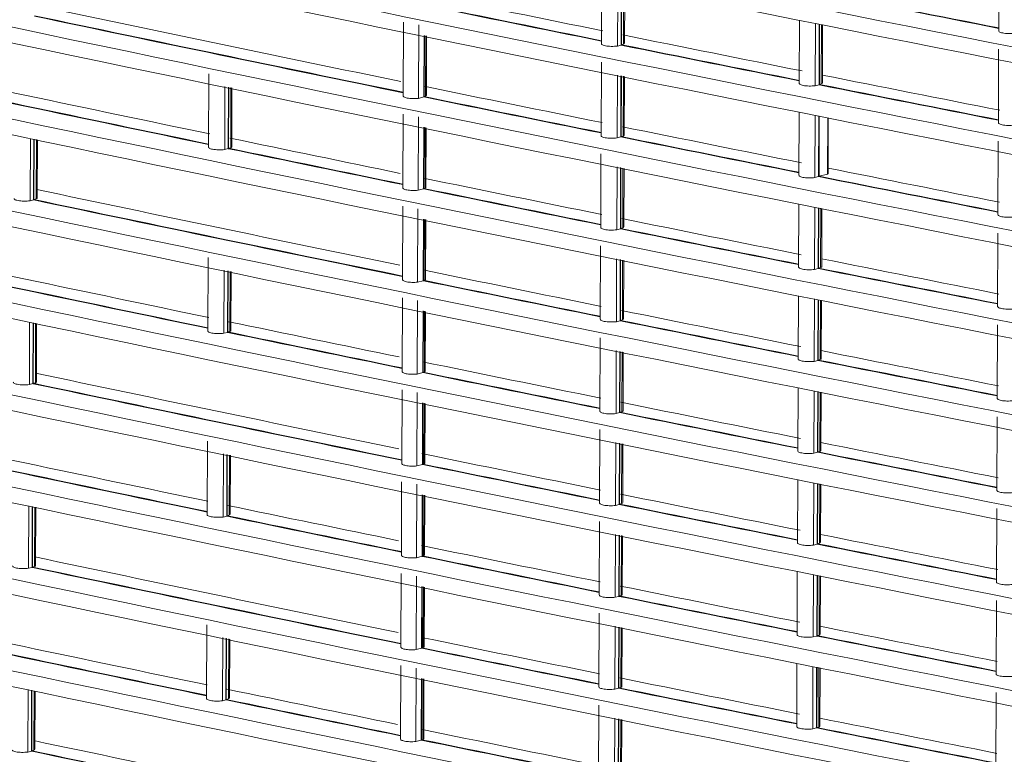
# Model space of a CAD drawing. Units: millimetres. Extents: x 13500 to 22789, y -2104 to 4559.
# Drawn here: x 17156 to 17284, y 281 to 376 of the extents above; entities that cross this region are included whole.
import ezdxf

# ---------------------------------------------------------------- set-up
doc = ezdxf.new("R2010")
doc.units = ezdxf.units.MM
doc.layers.add('DV5_Default', color=7, linetype='Continuous')

msp = doc.modelspace()

# ---------------------------------------------------------------- linework, layer by layer
at = {"layer": 'DV5_Default', "color": 7, "linetype": 'Continuous', "lineweight": 5}
for p, q in [((17283.518, 384.203), (17283.479, 374.667)), ((17231.965, 382.54), (17231.926, 373.003)), ((17234.01, 372.695), (17234.043, 380.857)), ((17234.481, 372.876), (17234.513, 380.761)), ((17234.526, 372.867), (17234.558, 380.751)), ((17234.818, 380.698), (17234.787, 372.93)), ((17234.927, 373.057), (17234.957, 380.669)), ((17206.242, 375.774), (17206.203, 366.22)), ((17257.634, 376.041), (17257.601, 367.852)), ((17208.176, 365.9), (17208.214, 375.437)), ((17259.683, 367.543), (17259.716, 375.639)), ((17260.162, 367.727), (17260.194, 375.546)), ((17260.208, 367.718), (17260.239, 375.538)), ((17260.492, 375.489), (17260.46, 367.779)), ((17260.601, 367.907), (17260.632, 375.462)), ((17208.886, 366.143), (17208.918, 374.084)), ((17208.931, 366.134), (17208.963, 374.075)), ((17209.121, 374.042), (17209.09, 366.173)), ((17209.204, 366.288), (17209.235, 374.019)), ((17234.01, 372.695), (17234.481, 372.818)), ((17234.481, 372.818), (17234.481, 372.876)), ((17234.526, 372.867), (17234.787, 372.93)), ((17283.47, 372.277), (17283.431, 362.741)), ((17231.917, 370.614), (17231.878, 361.077)), ((17180.989, 369.109), (17180.951, 359.571)), ((17233.962, 360.769), (17233.995, 368.931)), ((17234.433, 360.95), (17234.465, 368.835)), ((17234.478, 360.941), (17234.51, 368.825)), ((17234.77, 368.772), (17234.738, 361.004)), ((17234.878, 361.132), (17234.909, 368.743)), ((17183.038, 359.264), (17183.072, 367.46)), ((17183.492, 359.382), (17183.524, 367.367)), ((17183.537, 359.432), (17183.569, 367.358)), ((17183.845, 367.301), (17183.813, 359.499)), ((17183.951, 359.625), (17183.982, 367.273)), ((17259.683, 367.543), (17260.162, 367.668)), ((17260.162, 367.668), (17260.162, 367.727)), ((17260.208, 367.718), (17260.46, 367.779)), ((17208.176, 365.9), (17208.886, 366.085)), ((17208.886, 366.085), (17208.886, 366.143)), ((17208.931, 366.134), (17209.09, 366.173)), ((17206.194, 363.848), (17206.155, 354.294)), ((17208.127, 353.974), (17208.166, 363.511)), ((17257.586, 364.115), (17257.553, 355.926)), ((17259.635, 355.617), (17259.667, 363.713)), ((17260.114, 355.801), (17260.146, 363.62)), ((17260.159, 355.792), (17260.191, 363.612)), ((17261.301, 363.397), (17261.271, 356.062)), ((17261.336, 356.15), (17261.365, 363.385)), ((17208.838, 354.159), (17208.87, 362.158)), ((17208.883, 354.208), (17208.915, 362.149)), ((17209.073, 362.117), (17209.041, 354.247)), ((17209.155, 354.363), (17209.187, 362.093)), ((17157.79, 352.607), (17157.823, 360.712)), ((17158.235, 352.723), (17158.267, 360.621)), ((17158.28, 352.773), (17158.311, 360.612)), ((17158.596, 360.553), (17158.565, 352.842)), ((17158.701, 352.967), (17158.731, 360.526)), ((17233.962, 360.769), (17234.433, 360.892)), ((17234.433, 360.892), (17234.433, 360.95)), ((17234.478, 360.941), (17234.738, 361.004)), ((17283.421, 360.352), (17283.383, 350.815)), ((17183.492, 359.382), (17183.038, 359.264)), ((17183.492, 359.382), (17183.537, 359.373)), ((17183.813, 359.499), (17183.537, 359.432)), ((17231.868, 358.689), (17231.83, 349.151)), ((17233.914, 348.843), (17233.947, 357.005)), ((17234.384, 348.966), (17234.416, 356.909)), ((17234.43, 349.015), (17234.462, 356.9)), ((17234.722, 356.846), (17234.69, 349.078)), ((17234.83, 349.206), (17234.861, 356.818)), ((17259.635, 355.617), (17260.114, 355.742)), ((17260.114, 355.742), (17260.114, 355.801)), ((17260.159, 355.792), (17261.271, 356.062)), ((17208.838, 354.159), (17208.127, 353.974)), ((17208.838, 354.159), (17208.882, 354.15)), ((17209.041, 354.247), (17208.883, 354.208)), ((17158.235, 352.723), (17157.79, 352.607)), ((17158.235, 352.723), (17158.279, 352.714)), ((17158.565, 352.842), (17158.28, 352.773)), ((17206.145, 351.922), (17206.107, 342.368)), ((17208.079, 342.048), (17208.118, 351.585)), ((17257.538, 352.189), (17257.505, 344)), ((17259.586, 343.692), (17259.619, 351.787)), ((17260.065, 343.817), (17260.097, 351.695)), ((17260.111, 343.866), (17260.143, 351.686)), ((17260.395, 351.637), (17260.364, 343.927)), ((17260.505, 344.055), (17260.535, 351.61)), ((17208.789, 342.233), (17208.822, 350.233)), ((17208.834, 342.283), (17208.867, 350.223)), ((17209.025, 350.191), (17208.993, 342.321)), ((17209.107, 342.437), (17209.138, 350.167)), ((17234.384, 348.966), (17233.914, 348.843)), ((17234.384, 348.966), (17234.429, 348.957)), ((17234.69, 349.078), (17234.43, 349.015)), ((17283.373, 348.426), (17283.335, 338.889)), ((17231.82, 346.763), (17231.782, 337.225)), ((17180.893, 345.257), (17180.854, 335.719)), ((17233.866, 336.917), (17233.899, 345.08)), ((17234.336, 337.04), (17234.368, 344.983)), ((17234.381, 337.089), (17234.413, 344.974)), ((17234.673, 344.92), (17234.642, 337.153)), ((17234.782, 337.28), (17234.813, 344.892)), ((17260.065, 343.817), (17259.586, 343.692)), ((17260.065, 343.817), (17260.111, 343.807)), ((17260.364, 343.927), (17260.111, 343.866)), ((17182.942, 335.412), (17182.975, 343.608)), ((17183.396, 335.531), (17183.428, 343.515)), ((17183.44, 335.58), (17183.472, 343.506)), ((17183.748, 343.449), (17183.717, 335.647)), ((17183.854, 335.774), (17183.885, 343.421)), ((17208.789, 342.233), (17208.079, 342.048)), ((17208.789, 342.233), (17208.834, 342.224)), ((17208.993, 342.321), (17208.834, 342.283)), ((17206.097, 339.996), (17206.059, 330.443)), ((17257.49, 340.263), (17257.456, 332.075)), ((17208.031, 330.122), (17208.069, 339.66)), ((17259.538, 331.766), (17259.571, 339.861)), ((17260.017, 331.891), (17260.049, 339.769)), ((17260.063, 331.94), (17260.095, 339.76)), ((17260.347, 339.711), (17260.316, 332.001)), ((17260.457, 332.129), (17260.487, 339.684)), ((17208.741, 330.307), (17208.773, 338.307)), ((17208.786, 330.357), (17208.818, 338.298)), ((17208.977, 338.265), (17208.945, 330.395)), ((17209.059, 330.511), (17209.09, 338.242)), ((17157.693, 328.756), (17157.726, 336.861)), ((17158.139, 328.872), (17158.171, 336.769)), ((17158.183, 328.921), (17158.215, 336.76)), ((17158.499, 336.702), (17158.468, 328.99)), ((17158.604, 329.116), (17158.635, 336.674)), ((17234.336, 337.04), (17233.866, 336.917)), ((17234.336, 337.04), (17234.381, 337.031)), ((17234.642, 337.153), (17234.381, 337.089)), ((17283.325, 336.5), (17283.286, 326.964)), ((17183.396, 335.531), (17182.942, 335.412)), ((17183.396, 335.531), (17183.44, 335.522)), ((17183.717, 335.647), (17183.44, 335.58)), ((17231.772, 334.837), (17231.733, 325.3)), ((17233.817, 324.992), (17233.85, 333.154)), ((17234.288, 325.114), (17234.32, 333.057)), ((17234.333, 325.164), (17234.365, 333.048)), ((17234.625, 332.995), (17234.594, 325.227)), ((17234.734, 325.354), (17234.764, 332.966)), ((17260.017, 331.891), (17259.538, 331.766)), ((17260.017, 331.891), (17260.063, 331.882)), ((17260.316, 332.001), (17260.063, 331.94)), ((17208.741, 330.307), (17208.031, 330.122)), ((17208.741, 330.307), (17208.786, 330.298)), ((17208.945, 330.395), (17208.786, 330.357)), ((17158.139, 328.872), (17157.693, 328.756)), ((17158.139, 328.872), (17158.183, 328.862)), ((17158.468, 328.99), (17158.183, 328.921)), ((17206.049, 328.07), (17206.01, 318.517)), ((17207.983, 318.196), (17208.021, 327.734)), ((17257.441, 328.337), (17257.408, 320.149)), ((17259.49, 319.84), (17259.523, 327.935)), ((17259.969, 319.965), (17260.001, 327.843)), ((17260.015, 320.014), (17260.046, 327.834)), ((17260.299, 327.785), (17260.268, 320.076)), ((17260.409, 320.203), (17260.439, 327.758)), ((17208.693, 318.382), (17208.725, 326.381)), ((17208.738, 318.431), (17208.77, 326.372)), ((17208.928, 326.339), (17208.897, 318.469)), ((17209.011, 318.585), (17209.042, 326.316)), ((17234.288, 325.114), (17233.817, 324.992)), ((17234.288, 325.114), (17234.333, 325.105)), ((17234.594, 325.227), (17234.333, 325.164)), ((17283.277, 324.574), (17283.238, 315.038)), ((17231.724, 322.911), (17231.685, 313.374)), ((17180.796, 321.406), (17180.758, 311.867)), ((17233.769, 313.066), (17233.802, 321.228)), ((17234.24, 313.247), (17234.272, 321.131)), ((17234.285, 313.238), (17234.317, 321.122)), ((17234.577, 321.069), (17234.546, 313.301)), ((17234.685, 313.428), (17234.716, 321.04)), ((17182.846, 311.561), (17182.879, 319.756)), ((17183.299, 311.679), (17183.331, 319.663)), ((17183.344, 311.728), (17183.376, 319.654)), ((17183.652, 319.597), (17183.62, 311.796)), ((17183.758, 311.922), (17183.789, 319.569)), ((17259.969, 319.965), (17259.49, 319.84)), ((17259.969, 319.965), (17260.015, 319.956)), ((17260.268, 320.076), (17260.015, 320.014)), ((17208.693, 318.382), (17207.983, 318.196)), ((17208.693, 318.382), (17208.738, 318.372)), ((17208.897, 318.469), (17208.738, 318.431)), ((17206.001, 316.144), (17205.962, 306.591)), ((17207.934, 306.27), (17207.973, 315.808)), ((17257.393, 316.412), (17257.36, 308.223)), ((17259.442, 307.914), (17259.475, 316.01)), ((17259.921, 308.098), (17259.953, 315.917)), ((17259.967, 308.088), (17259.998, 315.908)), ((17260.25, 315.86), (17260.219, 308.15)), ((17260.36, 308.277), (17260.391, 315.833)), ((17208.645, 306.456), (17208.677, 314.455)), ((17208.69, 306.505), (17208.722, 314.446)), ((17208.88, 314.413), (17208.848, 306.544)), ((17208.962, 306.659), (17208.994, 314.39)), ((17233.769, 313.066), (17234.24, 313.188)), ((17234.24, 313.188), (17234.24, 313.247)), ((17234.285, 313.238), (17234.546, 313.301)), ((17157.597, 304.904), (17157.63, 313.009)), ((17158.042, 305.02), (17158.074, 312.918)), ((17158.087, 305.069), (17158.118, 312.909)), ((17158.403, 312.85), (17158.372, 305.138)), ((17158.508, 305.264), (17158.538, 312.822)), ((17183.62, 311.796), (17183.344, 311.728)), ((17283.229, 312.648), (17283.19, 303.112)), ((17183.299, 311.679), (17182.846, 311.561)), ((17183.299, 311.679), (17183.344, 311.67)), ((17231.676, 310.985), (17231.637, 301.448)), ((17233.721, 301.14), (17233.754, 309.302)), ((17234.191, 301.263), (17234.224, 309.206)), ((17234.237, 301.312), (17234.269, 309.196)), ((17234.529, 309.143), (17234.497, 301.375)), ((17234.637, 301.502), (17234.668, 309.114)), ((17259.442, 307.914), (17259.921, 308.039)), ((17259.921, 308.039), (17259.921, 308.098)), ((17259.967, 308.088), (17260.219, 308.15)), ((17208.645, 306.456), (17207.934, 306.27)), ((17208.645, 306.456), (17208.69, 306.447)), ((17208.848, 306.544), (17208.69, 306.505)), ((17158.042, 305.02), (17157.597, 304.904)), ((17158.042, 305.02), (17158.086, 305.011)), ((17158.372, 305.138), (17158.087, 305.069)), ((17205.953, 304.219), (17205.914, 294.665)), ((17257.345, 304.486), (17257.312, 296.297)), ((17207.886, 294.345), (17207.925, 303.882)), ((17259.394, 295.988), (17259.426, 304.084)), ((17259.873, 296.113), (17259.904, 303.991)), ((17259.918, 296.163), (17259.95, 303.983)), ((17260.202, 303.934), (17260.171, 296.224)), ((17260.312, 296.352), (17260.343, 303.907)), ((17208.596, 294.53), (17208.629, 302.529)), ((17208.642, 294.579), (17208.674, 302.52)), ((17208.832, 302.488), (17208.8, 294.618)), ((17208.914, 294.733), (17208.946, 302.464)), ((17234.191, 301.263), (17233.721, 301.14)), ((17234.191, 301.263), (17234.237, 301.253)), ((17234.497, 301.375), (17234.237, 301.312)), ((17283.18, 300.722), (17283.142, 291.186)), ((17231.627, 299.059), (17231.589, 289.522)), ((17180.7, 297.554), (17180.661, 288.016)), ((17233.673, 289.214), (17233.706, 297.376)), ((17234.143, 289.337), (17234.175, 297.28)), ((17234.189, 289.386), (17234.22, 297.27)), ((17234.481, 297.217), (17234.449, 289.449)), ((17234.589, 289.577), (17234.62, 297.188)), ((17182.749, 287.709), (17182.782, 295.905)), ((17183.203, 287.828), (17183.235, 295.812)), ((17183.247, 287.877), (17183.279, 295.803)), ((17183.556, 295.746), (17183.524, 287.944)), ((17183.661, 288.07), (17183.692, 295.718)), ((17259.873, 296.113), (17259.394, 295.988)), ((17259.873, 296.113), (17259.918, 296.104)), ((17260.171, 296.224), (17259.918, 296.163)), ((17208.596, 294.53), (17207.886, 294.345)), ((17208.596, 294.53), (17208.641, 294.521)), ((17208.8, 294.618), (17208.642, 294.579)), ((17205.904, 292.293), (17205.866, 282.739)), ((17207.838, 282.419), (17207.877, 291.956)), ((17257.297, 292.56), (17257.264, 284.371)), ((17259.345, 284.062), (17259.378, 292.158)), ((17259.824, 284.187), (17259.856, 292.066)), ((17259.87, 284.237), (17259.902, 292.057)), ((17260.154, 292.008), (17260.123, 284.298)), ((17260.264, 284.426), (17260.294, 291.981)), ((17208.548, 282.663), (17208.581, 290.603)), ((17208.593, 282.653), (17208.625, 290.594)), ((17208.784, 290.562), (17208.752, 282.692)), ((17208.866, 282.808), (17208.897, 290.538)), ((17157.501, 281.052), (17157.533, 289.157)), ((17157.946, 281.168), (17157.978, 289.066)), ((17157.99, 281.218), (17158.022, 289.057)), ((17158.306, 288.999), (17158.275, 281.287)), ((17158.411, 281.413), (17158.442, 288.971)), ((17234.143, 289.337), (17233.673, 289.214)), ((17234.143, 289.337), (17234.188, 289.328)), ((17234.449, 289.449), (17234.189, 289.386)), ((17283.132, 288.797), (17283.094, 279.26)), ((17183.203, 287.828), (17182.749, 287.709)), ((17183.203, 287.828), (17183.247, 287.818)), ((17183.524, 287.944), (17183.247, 287.877)), ((17231.579, 287.134), (17231.541, 277.596)), ((17233.625, 277.288), (17233.658, 285.45)), ((17234.095, 277.469), (17234.127, 285.354)), ((17234.14, 277.46), (17234.172, 285.345)), ((17234.432, 285.291), (17234.401, 277.524)), ((17234.541, 277.651), (17234.572, 285.263)), ((17259.824, 284.187), (17259.345, 284.062)), ((17259.824, 284.187), (17259.87, 284.178)), ((17260.123, 284.298), (17259.87, 284.237)), ((17207.838, 282.419), (17208.548, 282.604)), ((17208.548, 282.604), (17208.548, 282.663)), ((17208.593, 282.653), (17208.752, 282.692)), ((17157.946, 281.168), (17157.501, 281.052)), ((17157.946, 281.168), (17157.99, 281.159)), ((17158.275, 281.287), (17157.99, 281.218))]:
    msp.add_line(p, q, dxfattribs=at)
for centre, radius, start, end in [((19209.068, 10190.272), 9969.261, 257.374519, 260.0881839), ((19208.494, 10185.394), 9966.364, 257.3741245, 260.0885784), ((19209.02, 10178.347), 9969.261, 257.374519, 260.0881838), ((19208.445, 10173.469), 9966.364, 257.3741245, 260.0885784), ((19208.972, 10166.421), 9969.261, 257.374519, 260.0881839), ((19208.397, 10161.543), 9966.364, 257.3741245, 260.0885783), ((19208.923, 10154.495), 9969.261, 257.374519, 260.0881839), ((19208.349, 10149.617), 9966.364, 257.3741245, 260.0885784), ((19208.875, 10142.569), 9969.261, 257.374519, 260.0881839), ((19208.301, 10137.691), 9966.364, 257.3741245, 260.0885784), ((19208.827, 10130.643), 9969.261, 257.374519, 260.0881839), ((19208.253, 10125.765), 9966.364, 257.3741245, 260.0885784), ((19208.779, 10118.717), 9969.261, 257.374519, 260.0881839), ((19208.204, 10113.839), 9966.364, 257.3741245, 260.0885784), ((19223.415, 10238.26), 10052.237, 258.7377343, 258.8729411), ((19223.415, 10238.319), 10052.238, 258.7379993, 258.872942), ((19208.731, 10106.792), 9969.261, 257.374519, 260.0881838), ((19211.795, 10131.213), 9955.367, 258.3940041, 258.5298133), ((19211.995, 10118.662), 9954.802, 258.1018609, 258.374127), ((19158.85, 9904.811), 9724.247, 258.4328446, 258.5708268), ((19158.785, 9904.433), 9723.921, 258.4328396, 258.5708261), ((19208.156, 10101.914), 9966.364, 257.3741245, 260.0885784), ((19109.446, 9652.447), 9478.795, 258.1216033, 258.4168712), ((19109.475, 9652.529), 9478.939, 258.1216048, 258.4168675), ((19211.795, 10131.213), 9955.367, 258.545139, 258.6816653), ((19191.234, 10065.067), 9887.799, 258.5860672, 258.7227157), ((19191.234, 10065.126), 9887.8, 258.586335, 258.7227167), ((19210.598, 10098.194), 9946.162, 257.9458497, 258.2263748), ((19076.184, 9481.636), 9316.476, 257.9628959, 258.2625034), ((19076.18, 9481.558), 9316.456, 257.9628953, 258.2625035), ((19211.795, 10131.213), 9955.367, 258.6971146, 258.8323226), ((19211.995, 10118.662), 9954.802, 258.3917264, 258.5276108), ((19223.367, 10226.334), 10052.237, 258.7377343, 258.8729411), ((19223.367, 10226.393), 10052.238, 258.7379993, 258.872942), ((19208.682, 10094.866), 9969.261, 257.374519, 260.0881838), ((19158.708, 9892.366), 9723.776, 258.4325683, 258.5708268), ((19158.708, 9892.424), 9723.777, 258.432839, 258.5708278), ((19208.108, 10089.988), 9966.364, 257.3741245, 260.0885783), ((19211.995, 10118.662), 9954.802, 258.5429449, 258.6795462), ((19210.598, 10098.194), 9946.162, 258.2414777, 258.3716661), ((19191.186, 10053.141), 9887.799, 258.5860672, 258.7227157), ((19191.186, 10053.2), 9887.8, 258.586335, 258.7227167), ((19125.996, 9720.999), 9560.967, 258.2778657, 258.4162698), ((19125.902, 9720.485), 9560.502, 258.2778645, 258.4162754), ((19211.995, 10118.662), 9954.802, 258.6996443, 258.8301644), ((19210.598, 10098.194), 9946.162, 258.3892887, 258.5253527), ((19223.318, 10214.408), 10052.237, 258.7377343, 258.8729411), ((19223.319, 10214.467), 10052.238, 258.7379993, 258.872942), ((19208.634, 10082.94), 9969.261, 257.374519, 260.0881838), ((19210.718, 10085.431), 9945.374, 258.0923362, 258.369609), ((19158.66, 9880.44), 9723.777, 258.432839, 258.5708278), ((19158.802, 9881.201), 9724.493, 258.4328452, 258.5708239), ((19208.06, 10078.062), 9966.364, 257.3741245, 260.0885784), ((19109.349, 9628.537), 9478.795, 258.1216033, 258.4168712), ((19109.371, 9628.698), 9478.9, 258.1216039, 258.4168685), ((19210.598, 10098.194), 9946.162, 258.5407071, 258.6774884), ((19191.137, 10041.214), 9887.799, 258.586335, 258.7227167), ((19191.138, 10041.275), 9887.801, 258.586335, 258.7227167), ((19210.826, 10072.707), 9944.622, 257.9422924, 258.222241), ((19076.088, 9457.784), 9316.476, 257.9628959, 258.2625034), ((19076.083, 9457.706), 9316.456, 257.9628953, 258.2625035), ((19210.598, 10098.194), 9946.162, 258.6929665, 258.8281942), ((19223.271, 10202.542), 10052.238, 258.7379993, 258.872942), ((19223.27, 10202.483), 10052.237, 258.7379993, 258.872942), ((19208.586, 10071.014), 9969.261, 257.374519, 260.0881839), ((19210.718, 10085.431), 9945.374, 258.3872404, 258.5233718), ((19158.754, 9869.275), 9724.493, 258.4328452, 258.5708239), ((19158.611, 9868.514), 9723.777, 258.432839, 258.5708278), ((19208.011, 10066.136), 9966.364, 257.3741245, 260.0885784), ((19210.718, 10085.431), 9945.374, 258.5387337, 258.6755822), ((19210.826, 10072.707), 9944.622, 258.2373585, 258.3676717), ((19191.089, 10029.348), 9887.8, 258.586335, 258.7227167), ((19191.089, 10029.29), 9887.8, 258.586335, 258.7227167), ((19125.9, 9697.147), 9560.967, 258.2778657, 258.4162698), ((19125.805, 9696.633), 9560.502, 258.2778645, 258.4162754), ((19210.718, 10085.431), 9945.374, 258.6910679, 258.8262602), ((19210.826, 10072.707), 9944.622, 258.3853112, 258.5215047), ((19223.264, 10190.826), 10052.451, 258.7379998, 258.8729396), ((19223.168, 10190.284), 10051.959, 258.7379987, 258.8729451), ((19208.538, 10059.089), 9969.261, 257.374519, 260.0881838), ((19210.879, 10060.239), 9944.111, 258.0889038, 258.3663884), ((19158.706, 9857.349), 9724.493, 258.4328452, 258.5708239), ((19158.563, 9856.588), 9723.777, 258.432839, 258.5708278), ((19207.963, 10054.21), 9966.364, 257.3741245, 260.0885784), ((19109.275, 9604.846), 9478.9, 258.1216039, 258.4168685), ((19109.248, 9604.662), 9478.771, 258.1216027, 258.4168713), ((19210.826, 10072.707), 9944.622, 258.5368736, 258.673784), ((19191.041, 10017.422), 9887.8, 258.586335, 258.7227167), ((19191.041, 10017.364), 9887.8, 258.586335, 258.7227167), ((19210.831, 10048.314), 9944.111, 257.9411692, 258.2209139), ((19075.991, 9433.933), 9316.476, 257.9628959, 258.2625034), ((19075.991, 9433.874), 9316.476, 257.9628959, 258.2625034), ((19210.826, 10072.707), 9944.622, 258.6892767, 258.8244372), ((19210.879, 10060.239), 9944.111, 258.3840331, 258.5202673), ((19223.174, 10178.69), 10052.238, 258.7379993, 258.872942), ((19223.174, 10178.632), 10052.238, 258.7379993, 258.872942), ((19208.489, 10047.163), 9969.261, 257.374519, 260.0881839), ((19158.608, 9845.182), 9724.247, 258.4328446, 258.5708268), ((19158.544, 9844.804), 9723.921, 258.4328396, 258.5708261), ((19207.915, 10042.285), 9966.364, 257.3741245, 260.0885784), ((19210.879, 10060.239), 9944.111, 258.5356408, 258.6725917), ((19210.831, 10048.314), 9944.111, 258.2360359, 258.3663884), ((19190.993, 10005.438), 9887.799, 258.5860672, 258.7227157), ((19190.993, 10005.496), 9887.8, 258.586335, 258.7227167), ((19125.803, 9673.296), 9560.967, 258.2778657, 258.4162698), ((19125.709, 9672.782), 9560.502, 258.2778645, 258.4162754), ((19210.879, 10060.239), 9944.111, 258.6880889, 258.823229), ((19223.126, 10166.705), 10052.237, 258.7377343, 258.8729411), ((19223.126, 10166.764), 10052.238, 258.7379993, 258.872942), ((19208.441, 10035.237), 9969.261, 257.374519, 260.0881839), ((19210.831, 10048.314), 9944.111, 258.3840331, 258.5202673), ((19210.783, 10036.388), 9944.111, 258.0889039, 258.3663884), ((19158.61, 9833.498), 9724.493, 258.4328452, 258.5708239), ((19158.467, 9832.737), 9723.777, 258.432839, 258.5708278), ((19207.867, 10030.359), 9966.364, 257.3741244, 260.0885784), ((19109.156, 9580.834), 9478.795, 258.1216033, 258.4168712), ((19109.178, 9580.995), 9478.9, 258.1216039, 258.4168685), ((19210.831, 10048.314), 9944.111, 258.5356408, 258.6725917), ((19190.945, 9993.571), 9887.8, 258.586335, 258.7227167), ((19190.944, 9993.512), 9887.8, 258.586335, 258.7227167), ((19210.735, 10024.462), 9944.111, 257.9411692, 258.2209139), ((19075.895, 9410.081), 9316.476, 257.9628959, 258.2625034), ((19075.894, 9410.023), 9316.476, 257.9628959, 258.2625034), ((19210.831, 10048.314), 9944.111, 258.6880889, 258.823229), ((19210.783, 10036.388), 9944.111, 258.3840331, 258.5202673), ((19223.119, 10155.048), 10052.451, 258.7379998, 258.8729396), ((19223.023, 10154.506), 10051.959, 258.7379987, 258.8729451), ((19208.393, 10023.311), 9969.261, 257.374519, 260.0881839), ((19158.418, 9820.811), 9723.777, 258.432839, 258.5708278), ((19158.561, 9821.572), 9724.493, 258.4328452, 258.5708239), ((19207.818, 10018.433), 9966.364, 257.3741245, 260.0885784), ((19210.783, 10036.388), 9944.111, 258.5356408, 258.6725917), ((19210.735, 10024.462), 9944.111, 258.2360359, 258.3663884), ((19190.896, 9981.585), 9887.799, 258.586335, 258.7227167), ((19190.897, 9981.646), 9887.801, 258.586335, 258.7227167), ((19125.612, 9648.989), 9560.502, 258.2778645, 258.4162754), ((19125.641, 9649.071), 9560.646, 258.2778652, 258.4162737), ((19210.783, 10036.388), 9944.111, 258.6880889, 258.823229), ((19210.735, 10024.462), 9944.111, 258.3840331, 258.5202673), ((19223.029, 10142.913), 10052.238, 258.7379993, 258.872942), ((19223.029, 10142.854), 10052.237, 258.7379993, 258.872942), ((19208.345, 10011.385), 9969.261, 257.374519, 260.0881838), ((19210.686, 10012.536), 9944.111, 258.0889038, 258.3663884), ((19158.37, 9808.885), 9723.776, 258.4325683, 258.5708268), ((19158.37, 9808.943), 9723.777, 258.432839, 258.5708278), ((19207.77, 10006.507), 9966.364, 257.3741245, 260.0885784), ((19109.06, 9557.04), 9478.795, 258.1216033, 258.4168712), ((19109.089, 9557.122), 9478.939, 258.1216048, 258.4168675)]:
    msp.add_arc(centre, radius, start, end, dxfattribs=at)
for points, knots in [([(17283.479, 374.666), (17283.479, 374.664), (17283.479, 374.662), (17283.482, 374.624), (17283.504, 374.59), (17283.626, 374.492), (17283.784, 374.434), (17284.098, 374.371), (17284.216, 374.354), (17284.468, 374.329), (17284.601, 374.321), (17285.015, 374.312), (17285.3, 374.325), (17285.559, 374.357)], [0, 0, 0, 0, 0.0095526, 0.0095526, 0.1510451, 0.1510451, 0.4340301, 0.4340301, 0.5755225, 0.5755225, 0.717015, 0.717015, 1, 1, 1, 1]), ([(17231.926, 373.002), (17231.926, 372.999), (17231.926, 372.997), (17231.93, 372.959), (17231.952, 372.925), (17232.075, 372.827), (17232.235, 372.769), (17232.549, 372.707), (17232.667, 372.69), (17232.92, 372.665), (17233.052, 372.657), (17233.467, 372.649), (17233.752, 372.663), (17234.01, 372.695)], [0, 0, 0, 0, 0.0112123, 0.0112123, 0.1524676, 0.1524676, 0.4349784, 0.4349784, 0.5762338, 0.5762338, 0.7174892, 0.7174892, 1, 1, 1, 1]), ([(17257.601, 367.851), (17257.601, 367.849), (17257.601, 367.846), (17257.604, 367.809), (17257.627, 367.775), (17257.749, 367.677), (17257.908, 367.619), (17258.222, 367.556), (17258.34, 367.539), (17258.593, 367.514), (17258.725, 367.506), (17259.14, 367.497), (17259.424, 367.511), (17259.683, 367.543)], [0, 0, 0, 0, 0.0103398, 0.0103398, 0.1517198, 0.1517198, 0.4344799, 0.4344799, 0.5758599, 0.5758599, 0.7172399, 0.7172399, 1, 1, 1, 1]), ([(17206.203, 366.219), (17206.203, 366.208), (17206.205, 366.196), (17206.222, 366.153), (17206.25, 366.121), (17206.338, 366.063), (17206.398, 366.035), (17206.544, 365.985), (17206.631, 365.962), (17206.827, 365.924), (17206.935, 365.909), (17207.166, 365.885), (17207.29, 365.877), (17207.541, 365.869), (17207.672, 365.87), (17207.927, 365.879), (17208.052, 365.887), (17208.176, 365.9)], [0, 0, 0, 0, 0.04953914, 0.04953914, 0.18531926, 0.18531926, 0.32109939, 0.32109939, 0.45687951, 0.45687951, 0.59265963, 0.59265963, 0.72843975, 0.72843975, 0.86421988, 0.86421988, 1, 1, 1, 1]), ([(17209.09, 366.173), (17209.149, 366.201), (17209.186, 366.231), (17209.202, 366.271), (17209.204, 366.28), (17209.204, 366.288)], [0, 0, 0, 0, 0.7947126, 0.7947126, 1, 1, 1, 1]), ([(17283.431, 362.74), (17283.431, 362.738), (17283.431, 362.736), (17283.434, 362.698), (17283.456, 362.664), (17283.578, 362.566), (17283.736, 362.508), (17284.05, 362.445), (17284.167, 362.428), (17284.42, 362.403), (17284.552, 362.395), (17284.967, 362.386), (17285.252, 362.399), (17285.511, 362.431)], [0, 0, 0, 0, 0.0095526, 0.0095526, 0.1510451, 0.1510451, 0.4340301, 0.4340301, 0.5755225, 0.5755225, 0.717015, 0.717015, 1, 1, 1, 1]), ([(17231.878, 361.076), (17231.878, 361.074), (17231.878, 361.071), (17231.882, 361.033), (17231.904, 360.999), (17232.027, 360.902), (17232.186, 360.843), (17232.501, 360.781), (17232.619, 360.764), (17232.872, 360.739), (17233.004, 360.732), (17233.419, 360.723), (17233.704, 360.737), (17233.962, 360.769)], [0, 0, 0, 0, 0.0112123, 0.0112123, 0.1524676, 0.1524676, 0.4349784, 0.4349784, 0.5762338, 0.5762338, 0.7174892, 0.7174892, 1, 1, 1, 1]), ([(17183.038, 359.264), (17182.909, 359.248), (17182.776, 359.236), (17182.5, 359.222), (17182.359, 359.22), (17181.948, 359.228), (17181.684, 359.254), (17181.368, 359.316), (17181.275, 359.34), (17181.122, 359.396), (17181.062, 359.426), (17180.974, 359.494), (17180.95, 359.532), (17180.951, 359.571)], [0, 0, 0, 0, 0.14078266, 0.14078266, 0.28156532, 0.28156532, 0.56313063, 0.56313063, 0.70391329, 0.70391329, 0.84469595, 0.84469595, 1, 1, 1, 1]), ([(17257.553, 355.926), (17257.553, 355.923), (17257.553, 355.921), (17257.556, 355.883), (17257.579, 355.849), (17257.701, 355.751), (17257.86, 355.693), (17258.174, 355.63), (17258.291, 355.613), (17258.544, 355.588), (17258.677, 355.581), (17259.091, 355.572), (17259.376, 355.585), (17259.635, 355.617)], [0, 0, 0, 0, 0.0103398, 0.0103398, 0.1517198, 0.1517198, 0.4344799, 0.4344799, 0.5758599, 0.5758599, 0.7172399, 0.7172399, 1, 1, 1, 1]), ([(17261.271, 356.062), (17261.313, 356.089), (17261.335, 356.118), (17261.336, 356.148), (17261.336, 356.149), (17261.336, 356.15)], [0, 0, 0, 0, 0.9753681, 0.9753681, 1, 1, 1, 1]), ([(17208.127, 353.974), (17208.004, 353.961), (17207.879, 353.953), (17207.622, 353.944), (17207.492, 353.944), (17207.241, 353.951), (17207.117, 353.959), (17206.886, 353.983), (17206.778, 353.998), (17206.581, 354.037), (17206.496, 354.059), (17206.349, 354.109), (17206.289, 354.137), (17206.202, 354.196), (17206.173, 354.227), (17206.157, 354.27), (17206.155, 354.282), (17206.155, 354.294)], [0, 0, 0, 0, 0.135775, 0.135775, 0.27155, 0.27155, 0.4073249, 0.4073249, 0.5430999, 0.5430999, 0.6788749, 0.6788749, 0.8146499, 0.8146499, 0.9504249, 0.9504249, 1, 1, 1, 1]), ([(17209.155, 354.363), (17209.155, 354.354), (17209.154, 354.346), (17209.138, 354.306), (17209.101, 354.275), (17209.041, 354.247)], [0, 0, 0, 0, 0.2072737, 0.2072737, 1, 1, 1, 1]), ([(17157.79, 352.607), (17157.661, 352.591), (17157.527, 352.579), (17157.251, 352.565), (17157.111, 352.563), (17156.7, 352.571), (17156.435, 352.596), (17156.119, 352.658), (17156.026, 352.682), (17155.873, 352.737), (17155.813, 352.767), (17155.724, 352.836), (17155.7, 352.874), (17155.7, 352.913)], [0, 0, 0, 0, 0.1406436, 0.1406436, 0.2812871, 0.2812871, 0.5625742, 0.5625742, 0.7032178, 0.7032178, 0.8438613, 0.8438613, 1, 1, 1, 1]), ([(17283.383, 350.815), (17283.383, 350.812), (17283.383, 350.81), (17283.386, 350.773), (17283.408, 350.738), (17283.53, 350.641), (17283.688, 350.582), (17284.002, 350.519), (17284.119, 350.502), (17284.372, 350.477), (17284.504, 350.469), (17284.919, 350.46), (17285.203, 350.473), (17285.462, 350.505)], [0, 0, 0, 0, 0.00955261, 0.00955261, 0.15104509, 0.15104509, 0.43403006, 0.43403006, 0.57552255, 0.57552255, 0.71701503, 0.71701503, 1, 1, 1, 1]), ([(17233.914, 348.843), (17233.785, 348.827), (17233.651, 348.816), (17233.374, 348.802), (17233.234, 348.8), (17232.823, 348.809), (17232.559, 348.834), (17232.244, 348.897), (17232.151, 348.921), (17231.998, 348.977), (17231.939, 349.007), (17231.852, 349.076), (17231.83, 349.113), (17231.83, 349.151)], [0, 0, 0, 0, 0.1410424, 0.1410424, 0.2820849, 0.2820849, 0.5641698, 0.5641698, 0.7052122, 0.7052122, 0.8462546, 0.8462546, 1, 1, 1, 1]), ([(17259.586, 343.692), (17259.457, 343.676), (17259.323, 343.664), (17259.047, 343.651), (17258.906, 343.649), (17258.495, 343.658), (17258.231, 343.684), (17257.917, 343.746), (17257.825, 343.771), (17257.672, 343.827), (17257.613, 343.857), (17257.527, 343.925), (17257.504, 343.963), (17257.505, 344.001)], [0, 0, 0, 0, 0.14116567, 0.14116567, 0.28233133, 0.28233133, 0.56466267, 0.56466267, 0.70582833, 0.70582833, 0.846994, 0.846994, 1, 1, 1, 1]), ([(17209.107, 342.437), (17209.107, 342.428), (17209.106, 342.42), (17209.09, 342.38), (17209.053, 342.35), (17208.993, 342.321)], [0, 0, 0, 0, 0.2072737, 0.2072737, 1, 1, 1, 1]), ([(17208.079, 342.048), (17207.956, 342.035), (17207.83, 342.027), (17207.574, 342.018), (17207.444, 342.018), (17207.193, 342.025), (17207.069, 342.033), (17206.838, 342.057), (17206.73, 342.073), (17206.533, 342.111), (17206.447, 342.133), (17206.301, 342.183), (17206.241, 342.211), (17206.154, 342.27), (17206.125, 342.301), (17206.109, 342.345), (17206.107, 342.356), (17206.107, 342.368)], [0, 0, 0, 0, 0.135775, 0.135775, 0.27155, 0.27155, 0.4073249, 0.4073249, 0.5430999, 0.5430999, 0.6788749, 0.6788749, 0.8146499, 0.8146499, 0.9504249, 0.9504249, 1, 1, 1, 1]), ([(17285.414, 338.58), (17285.285, 338.564), (17285.151, 338.552), (17284.874, 338.539), (17284.733, 338.537), (17284.323, 338.546), (17284.059, 338.572), (17283.745, 338.635), (17283.653, 338.66), (17283.501, 338.716), (17283.442, 338.746), (17283.357, 338.815), (17283.334, 338.852), (17283.335, 338.889)], [0, 0, 0, 0, 0.1412767, 0.1412767, 0.2825535, 0.2825535, 0.5651069, 0.5651069, 0.7063837, 0.7063837, 0.8476604, 0.8476604, 1, 1, 1, 1]), ([(17233.866, 336.917), (17233.736, 336.901), (17233.603, 336.89), (17233.326, 336.876), (17233.185, 336.874), (17232.775, 336.883), (17232.51, 336.908), (17232.196, 336.971), (17232.103, 336.996), (17231.95, 337.051), (17231.891, 337.082), (17231.804, 337.15), (17231.781, 337.187), (17231.782, 337.225)], [0, 0, 0, 0, 0.14104244, 0.14104244, 0.28208488, 0.28208488, 0.56416975, 0.56416975, 0.70521219, 0.70521219, 0.84625463, 0.84625463, 1, 1, 1, 1]), ([(17182.942, 335.412), (17182.813, 335.396), (17182.679, 335.385), (17182.403, 335.371), (17182.262, 335.369), (17181.852, 335.377), (17181.587, 335.402), (17181.271, 335.464), (17181.179, 335.489), (17181.025, 335.544), (17180.966, 335.574), (17180.877, 335.643), (17180.854, 335.681), (17180.854, 335.719)], [0, 0, 0, 0, 0.1407827, 0.1407827, 0.2815653, 0.2815653, 0.5631306, 0.5631306, 0.7039133, 0.7039133, 0.8446959, 0.8446959, 1, 1, 1, 1]), ([(17259.538, 331.766), (17259.409, 331.75), (17259.275, 331.738), (17258.999, 331.725), (17258.858, 331.723), (17258.447, 331.732), (17258.183, 331.758), (17257.869, 331.82), (17257.776, 331.845), (17257.624, 331.901), (17257.565, 331.931), (17257.479, 332), (17257.456, 332.037), (17257.457, 332.075)], [0, 0, 0, 0, 0.1411657, 0.1411657, 0.2823313, 0.2823313, 0.5646627, 0.5646627, 0.7058283, 0.7058283, 0.846994, 0.846994, 1, 1, 1, 1]), ([(17208.031, 330.122), (17207.908, 330.11), (17207.782, 330.101), (17207.526, 330.092), (17207.396, 330.092), (17207.144, 330.1), (17207.02, 330.108), (17206.789, 330.131), (17206.682, 330.147), (17206.485, 330.185), (17206.399, 330.207), (17206.253, 330.258), (17206.193, 330.285), (17206.105, 330.344), (17206.077, 330.376), (17206.061, 330.419), (17206.059, 330.43), (17206.059, 330.442)], [0, 0, 0, 0, 0.135775, 0.135775, 0.27155, 0.27155, 0.4073249, 0.4073249, 0.5430999, 0.5430999, 0.6788749, 0.6788749, 0.8146499, 0.8146499, 0.9504249, 0.9504249, 1, 1, 1, 1]), ([(17209.059, 330.511), (17209.059, 330.503), (17209.057, 330.494), (17209.042, 330.455), (17209.005, 330.424), (17208.945, 330.395)], [0, 0, 0, 0, 0.2072737, 0.2072737, 1, 1, 1, 1]), ([(17157.693, 328.756), (17157.564, 328.739), (17157.431, 328.728), (17157.155, 328.714), (17157.014, 328.711), (17156.603, 328.719), (17156.339, 328.744), (17156.023, 328.806), (17155.93, 328.831), (17155.776, 328.886), (17155.716, 328.916), (17155.627, 328.985), (17155.604, 329.023), (17155.604, 329.061)], [0, 0, 0, 0, 0.1406436, 0.1406436, 0.2812871, 0.2812871, 0.5625742, 0.5625742, 0.7032178, 0.7032178, 0.8438613, 0.8438613, 1, 1, 1, 1]), ([(17285.366, 326.654), (17285.236, 326.638), (17285.102, 326.627), (17284.826, 326.613), (17284.685, 326.611), (17284.275, 326.62), (17284.011, 326.647), (17283.697, 326.709), (17283.605, 326.734), (17283.453, 326.79), (17283.394, 326.821), (17283.308, 326.889), (17283.286, 326.926), (17283.286, 326.964)], [0, 0, 0, 0, 0.1412767, 0.1412767, 0.2825535, 0.2825535, 0.5651069, 0.5651069, 0.7063837, 0.7063837, 0.8476604, 0.8476604, 1, 1, 1, 1]), ([(17233.817, 324.992), (17233.688, 324.975), (17233.554, 324.964), (17233.278, 324.95), (17233.137, 324.948), (17232.726, 324.957), (17232.462, 324.983), (17232.147, 325.045), (17232.055, 325.07), (17231.902, 325.125), (17231.843, 325.156), (17231.756, 325.224), (17231.733, 325.262), (17231.734, 325.3)], [0, 0, 0, 0, 0.1410424, 0.1410424, 0.2820849, 0.2820849, 0.5641698, 0.5641698, 0.7052122, 0.7052122, 0.8462546, 0.8462546, 1, 1, 1, 1]), ([(17259.49, 319.84), (17259.361, 319.824), (17259.227, 319.813), (17258.95, 319.799), (17258.809, 319.797), (17258.399, 319.806), (17258.135, 319.832), (17257.82, 319.894), (17257.728, 319.919), (17257.576, 319.975), (17257.517, 320.005), (17257.43, 320.074), (17257.408, 320.111), (17257.408, 320.149)], [0, 0, 0, 0, 0.1411657, 0.1411657, 0.2823313, 0.2823313, 0.5646627, 0.5646627, 0.7058283, 0.7058283, 0.846994, 0.846994, 1, 1, 1, 1]), ([(17207.983, 318.196), (17207.86, 318.184), (17207.734, 318.175), (17207.478, 318.166), (17207.347, 318.166), (17207.096, 318.174), (17206.972, 318.182), (17206.741, 318.205), (17206.633, 318.221), (17206.437, 318.259), (17206.351, 318.282), (17206.204, 318.332), (17206.145, 318.36), (17206.057, 318.418), (17206.028, 318.45), (17206.012, 318.493), (17206.01, 318.505), (17206.01, 318.516)], [0, 0, 0, 0, 0.135775, 0.135775, 0.27155, 0.27155, 0.4073249, 0.4073249, 0.5430999, 0.5430999, 0.6788749, 0.6788749, 0.8146499, 0.8146499, 0.9504249, 0.9504249, 1, 1, 1, 1]), ([(17209.011, 318.585), (17209.011, 318.577), (17209.009, 318.568), (17208.993, 318.529), (17208.957, 318.498), (17208.897, 318.469)], [0, 0, 0, 0, 0.2072737, 0.2072737, 1, 1, 1, 1]), ([(17285.318, 314.728), (17285.188, 314.712), (17285.054, 314.701), (17284.778, 314.687), (17284.637, 314.686), (17284.226, 314.695), (17283.963, 314.721), (17283.649, 314.784), (17283.556, 314.808), (17283.404, 314.864), (17283.346, 314.895), (17283.26, 314.963), (17283.238, 315), (17283.238, 315.038)], [0, 0, 0, 0, 0.1412767, 0.1412767, 0.2825535, 0.2825535, 0.5651069, 0.5651069, 0.7063837, 0.7063837, 0.8476604, 0.8476604, 1, 1, 1, 1]), ([(17231.685, 313.373), (17231.685, 313.37), (17231.685, 313.368), (17231.689, 313.33), (17231.711, 313.296), (17231.834, 313.198), (17231.993, 313.14), (17232.308, 313.078), (17232.426, 313.061), (17232.679, 313.036), (17232.811, 313.028), (17233.226, 313.02), (17233.511, 313.033), (17233.769, 313.066)], [0, 0, 0, 0, 0.0112123, 0.0112123, 0.1524676, 0.1524676, 0.4349784, 0.4349784, 0.5762338, 0.5762338, 0.7174892, 0.7174892, 1, 1, 1, 1]), ([(17182.846, 311.561), (17182.716, 311.545), (17182.583, 311.533), (17182.307, 311.519), (17182.166, 311.517), (17181.755, 311.525), (17181.491, 311.55), (17181.175, 311.612), (17181.082, 311.637), (17180.929, 311.692), (17180.869, 311.722), (17180.781, 311.791), (17180.757, 311.829), (17180.758, 311.867)], [0, 0, 0, 0, 0.1407827, 0.1407827, 0.2815653, 0.2815653, 0.5631306, 0.5631306, 0.7039133, 0.7039133, 0.8446959, 0.8446959, 1, 1, 1, 1]), ([(17257.36, 308.222), (17257.36, 308.22), (17257.36, 308.217), (17257.363, 308.18), (17257.386, 308.145), (17257.508, 308.048), (17257.667, 307.99), (17257.981, 307.927), (17258.099, 307.91), (17258.351, 307.885), (17258.484, 307.877), (17258.898, 307.868), (17259.183, 307.882), (17259.442, 307.914)], [0, 0, 0, 0, 0.0103398, 0.0103398, 0.1517198, 0.1517198, 0.4344799, 0.4344799, 0.5758599, 0.5758599, 0.7172399, 0.7172399, 1, 1, 1, 1]), ([(17208.962, 306.659), (17208.962, 306.651), (17208.961, 306.643), (17208.945, 306.603), (17208.908, 306.572), (17208.848, 306.544)], [0, 0, 0, 0, 0.20727369, 0.20727369, 1, 1, 1, 1]), ([(17207.934, 306.27), (17207.811, 306.258), (17207.686, 306.25), (17207.429, 306.241), (17207.299, 306.24), (17207.048, 306.248), (17206.924, 306.256), (17206.693, 306.28), (17206.585, 306.295), (17206.389, 306.334), (17206.303, 306.356), (17206.156, 306.406), (17206.096, 306.434), (17206.009, 306.492), (17205.98, 306.524), (17205.964, 306.567), (17205.962, 306.579), (17205.962, 306.59)], [0, 0, 0, 0, 0.135775, 0.135775, 0.27155, 0.27155, 0.4073249, 0.4073249, 0.5430999, 0.5430999, 0.6788749, 0.6788749, 0.8146499, 0.8146499, 0.9504249, 0.9504249, 1, 1, 1, 1]), ([(17157.597, 304.904), (17157.468, 304.888), (17157.334, 304.876), (17157.058, 304.862), (17156.918, 304.86), (17156.507, 304.868), (17156.242, 304.893), (17155.926, 304.954), (17155.834, 304.979), (17155.68, 305.034), (17155.62, 305.064), (17155.531, 305.133), (17155.507, 305.171), (17155.507, 305.21)], [0, 0, 0, 0, 0.1406436, 0.1406436, 0.2812871, 0.2812871, 0.5625742, 0.5625742, 0.7032178, 0.7032178, 0.8438613, 0.8438613, 1, 1, 1, 1]), ([(17283.19, 303.111), (17283.19, 303.109), (17283.19, 303.107), (17283.193, 303.069), (17283.215, 303.035), (17283.337, 302.937), (17283.495, 302.879), (17283.809, 302.816), (17283.926, 302.799), (17284.179, 302.774), (17284.311, 302.766), (17284.726, 302.757), (17285.01, 302.77), (17285.269, 302.802)], [0, 0, 0, 0, 0.00955261, 0.00955261, 0.15104509, 0.15104509, 0.43403006, 0.43403006, 0.57552255, 0.57552255, 0.71701503, 0.71701503, 1, 1, 1, 1]), ([(17233.721, 301.14), (17233.592, 301.124), (17233.458, 301.112), (17233.182, 301.099), (17233.041, 301.097), (17232.63, 301.105), (17232.366, 301.131), (17232.051, 301.193), (17231.958, 301.218), (17231.806, 301.274), (17231.746, 301.304), (17231.659, 301.372), (17231.637, 301.41), (17231.637, 301.448)], [0, 0, 0, 0, 0.1410424, 0.1410424, 0.2820849, 0.2820849, 0.5641698, 0.5641698, 0.7052122, 0.7052122, 0.8462546, 0.8462546, 1, 1, 1, 1]), ([(17259.394, 295.988), (17259.264, 295.972), (17259.13, 295.961), (17258.854, 295.947), (17258.713, 295.945), (17258.302, 295.954), (17258.038, 295.98), (17257.724, 296.043), (17257.632, 296.068), (17257.479, 296.123), (17257.42, 296.154), (17257.334, 296.222), (17257.312, 296.259), (17257.312, 296.297)], [0, 0, 0, 0, 0.14116567, 0.14116567, 0.28233133, 0.28233133, 0.56466267, 0.56466267, 0.70582833, 0.70582833, 0.846994, 0.846994, 1, 1, 1, 1]), ([(17207.886, 294.345), (17207.763, 294.332), (17207.637, 294.324), (17207.381, 294.315), (17207.251, 294.314), (17207, 294.322), (17206.876, 294.33), (17206.645, 294.354), (17206.537, 294.369), (17206.34, 294.408), (17206.255, 294.43), (17206.108, 294.48), (17206.048, 294.508), (17205.961, 294.567), (17205.932, 294.598), (17205.916, 294.641), (17205.914, 294.653), (17205.914, 294.665)], [0, 0, 0, 0, 0.13577498, 0.13577498, 0.27154996, 0.27154996, 0.40732495, 0.40732495, 0.54309993, 0.54309993, 0.67887491, 0.67887491, 0.81464989, 0.81464989, 0.95042487, 0.95042487, 1, 1, 1, 1]), ([(17208.914, 294.733), (17208.914, 294.725), (17208.913, 294.717), (17208.897, 294.677), (17208.86, 294.646), (17208.8, 294.618)], [0, 0, 0, 0, 0.2072737, 0.2072737, 1, 1, 1, 1]), ([(17285.221, 290.876), (17285.092, 290.86), (17284.958, 290.849), (17284.681, 290.836), (17284.54, 290.834), (17284.13, 290.843), (17283.866, 290.869), (17283.552, 290.932), (17283.46, 290.957), (17283.308, 291.013), (17283.249, 291.043), (17283.164, 291.111), (17283.142, 291.149), (17283.142, 291.186)], [0, 0, 0, 0, 0.14127673, 0.14127673, 0.28255347, 0.28255347, 0.56510694, 0.56510694, 0.70638367, 0.70638367, 0.8476604, 0.8476604, 1, 1, 1, 1]), ([(17233.673, 289.214), (17233.543, 289.198), (17233.41, 289.187), (17233.133, 289.173), (17232.992, 289.171), (17232.582, 289.179), (17232.318, 289.205), (17232.003, 289.268), (17231.91, 289.292), (17231.757, 289.348), (17231.698, 289.378), (17231.611, 289.447), (17231.589, 289.484), (17231.589, 289.522)], [0, 0, 0, 0, 0.1410424, 0.1410424, 0.2820849, 0.2820849, 0.5641698, 0.5641698, 0.7052122, 0.7052122, 0.8462546, 0.8462546, 1, 1, 1, 1]), ([(17182.749, 287.709), (17182.62, 287.693), (17182.486, 287.681), (17182.21, 287.668), (17182.069, 287.665), (17181.659, 287.673), (17181.394, 287.699), (17181.079, 287.761), (17180.986, 287.785), (17180.832, 287.841), (17180.773, 287.871), (17180.684, 287.939), (17180.661, 287.977), (17180.661, 288.016)], [0, 0, 0, 0, 0.1407827, 0.1407827, 0.2815653, 0.2815653, 0.5631306, 0.5631306, 0.7039133, 0.7039133, 0.8446959, 0.8446959, 1, 1, 1, 1]), ([(17259.345, 284.062), (17259.216, 284.046), (17259.082, 284.035), (17258.806, 284.022), (17258.665, 284.02), (17258.254, 284.028), (17257.99, 284.054), (17257.676, 284.117), (17257.583, 284.142), (17257.431, 284.198), (17257.372, 284.228), (17257.286, 284.296), (17257.263, 284.334), (17257.264, 284.371)], [0, 0, 0, 0, 0.1411657, 0.1411657, 0.2823313, 0.2823313, 0.5646627, 0.5646627, 0.7058283, 0.7058283, 0.846994, 0.846994, 1, 1, 1, 1]), ([(17205.866, 282.739), (17205.866, 282.727), (17205.868, 282.715), (17205.884, 282.672), (17205.913, 282.641), (17206, 282.582), (17206.061, 282.554), (17206.207, 282.504), (17206.293, 282.482), (17206.49, 282.443), (17206.597, 282.428), (17206.829, 282.404), (17206.952, 282.396), (17207.203, 282.389), (17207.334, 282.389), (17207.59, 282.398), (17207.715, 282.406), (17207.838, 282.419)], [0, 0, 0, 0, 0.0495391, 0.0495391, 0.1853193, 0.1853193, 0.3210994, 0.3210994, 0.4568795, 0.4568795, 0.5926596, 0.5926596, 0.7284398, 0.7284398, 0.8642199, 0.8642199, 1, 1, 1, 1]), ([(17208.752, 282.692), (17208.812, 282.72), (17208.848, 282.751), (17208.864, 282.791), (17208.866, 282.799), (17208.866, 282.807)], [0, 0, 0, 0, 0.7947126, 0.7947126, 1, 1, 1, 1]), ([(17157.501, 281.052), (17157.372, 281.036), (17157.238, 281.024), (17156.962, 281.01), (17156.821, 281.008), (17156.411, 281.016), (17156.146, 281.041), (17155.83, 281.103), (17155.737, 281.127), (17155.583, 281.182), (17155.523, 281.213), (17155.434, 281.281), (17155.411, 281.319), (17155.411, 281.358)], [0, 0, 0, 0, 0.14064355, 0.14064355, 0.28128711, 0.28128711, 0.56257422, 0.56257422, 0.70321777, 0.70321777, 0.84386133, 0.84386133, 1, 1, 1, 1])]:
    msp.add_open_spline(points, degree=3, knots=knots, dxfattribs=at)
for points in [[(17234.787, 372.93), (17234.879, 372.969), (17234.926, 373.012), (17234.927, 373.057)], [(17260.46, 367.779), (17260.553, 367.818), (17260.601, 367.861), (17260.601, 367.906)], [(17234.738, 361.004), (17234.831, 361.043), (17234.878, 361.086), (17234.878, 361.131)], [(17183.95, 359.625), (17183.95, 359.581), (17183.904, 359.537), (17183.813, 359.499)], [(17158.7, 352.967), (17158.7, 352.923), (17158.654, 352.88), (17158.565, 352.842)], [(17234.83, 349.206), (17234.829, 349.161), (17234.782, 349.117), (17234.69, 349.078)], [(17260.505, 344.055), (17260.504, 344.01), (17260.457, 343.966), (17260.364, 343.927)], [(17234.782, 337.28), (17234.781, 337.235), (17234.734, 337.191), (17234.642, 337.153)], [(17183.854, 335.773), (17183.854, 335.729), (17183.808, 335.686), (17183.717, 335.647)], [(17260.456, 332.129), (17260.456, 332.084), (17260.409, 332.04), (17260.316, 332.001)], [(17158.604, 329.116), (17158.603, 329.072), (17158.558, 329.029), (17158.468, 328.99)], [(17234.733, 325.354), (17234.733, 325.309), (17234.686, 325.266), (17234.594, 325.227)], [(17260.408, 320.203), (17260.408, 320.158), (17260.36, 320.115), (17260.268, 320.076)], [(17234.546, 313.301), (17234.638, 313.34), (17234.685, 313.383), (17234.685, 313.428)], [(17183.758, 311.922), (17183.757, 311.878), (17183.711, 311.834), (17183.62, 311.796)], [(17260.219, 308.15), (17260.312, 308.189), (17260.36, 308.232), (17260.36, 308.277)], [(17158.507, 305.264), (17158.507, 305.22), (17158.461, 305.177), (17158.372, 305.138)], [(17234.637, 301.502), (17234.636, 301.458), (17234.59, 301.414), (17234.497, 301.375)], [(17260.312, 296.351), (17260.311, 296.307), (17260.264, 296.263), (17260.171, 296.224)], [(17234.589, 289.576), (17234.588, 289.532), (17234.541, 289.488), (17234.449, 289.449)], [(17183.661, 288.07), (17183.661, 288.026), (17183.615, 287.983), (17183.524, 287.944)], [(17260.263, 284.426), (17260.263, 284.381), (17260.216, 284.337), (17260.123, 284.298)], [(17158.411, 281.412), (17158.41, 281.368), (17158.365, 281.325), (17158.275, 281.287)]]:
    msp.add_open_spline(points, degree=3, dxfattribs=at)

doc.saveas('drawing.dxf')
